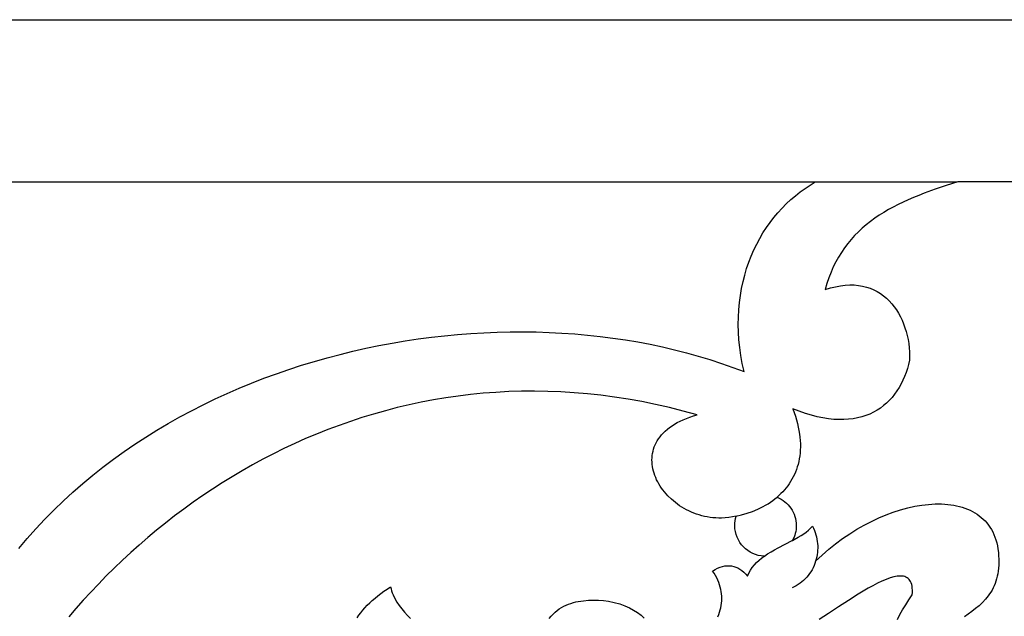
# Model space of a CAD drawing. Extents: x -7273 to -4253, y 4844 to 6148.
# Drawn here: x -4822 to -4619, y 5309 to 5431 of the extents above; entities that cross this region are included whole.
import ezdxf

# ---------------------------------------------------------------- set-up
doc = ezdxf.new("R2010")
doc.units = 0
doc.layers.add('LAYER_1', color=18, linetype='CONTINUOUS')

msp = doc.modelspace()

# ---------------------------------------------------------------- linework, layer by layer
at = {"layer": 'LAYER_1'}
for points in [[(-5773.19, 5431.39), (-4599.28, 5431.39), (-4305.8, 5431.39), (-4273.19, 5431.39), (-4273.19, 5397.99), (-4273.19, 4931.41), (-4273.19, 4898.8), (-4305.8, 4898.8), (-5430.26, 4898.8)], [(-5238.62, 5397.99), (-5125.57, 5397.99), (-4629.26, 5397.99)], [(-4822.12, 5322.54), (-4820.4, 5324.6), (-4818.62, 5326.6), (-4816.79, 5328.56), (-4814.92, 5330.47), (-4812.99, 5332.33), (-4811.02, 5334.15), (-4809, 5335.91), (-4806.94, 5337.63), (-4804.84, 5339.3), (-4802.69, 5340.92), (-4800.51, 5342.49), (-4798.29, 5344.01), (-4796.03, 5345.49), (-4793.74, 5346.92), (-4791.41, 5348.3), (-4789.05, 5349.63), (-4786.66, 5350.91), (-4784.24, 5352.14), (-4781.79, 5353.33), (-4779.32, 5354.47), (-4776.82, 5355.55), (-4774.29, 5356.59), (-4771.75, 5357.59), (-4769.18, 5358.53), (-4766.6, 5359.42), (-4763.99, 5360.27), (-4761.37, 5361.06), (-4758.74, 5361.81), (-4756.09, 5362.51), (-4753.43, 5363.16), (-4750.76, 5363.76), (-4748.09, 5364.31), (-4745.4, 5364.82), (-4742.71, 5365.27), (-4740.01, 5365.68), (-4737.31, 5366.03), (-4734.61, 5366.34), (-4731.91, 5366.6), (-4729.21, 5366.81), (-4726.51, 5366.97), (-4723.81, 5367.08), (-4721.12, 5367.14), (-4718.44, 5367.16), (-4715.77, 5367.12), (-4713.1, 5367.04), (-4710.45, 5366.9), (-4707.81, 5366.72), (-4705.19, 5366.48), (-4702.58, 5366.2), (-4699.98, 5365.87), (-4697.41, 5365.49), (-4694.86, 5365.06), (-4692.32, 5364.58), (-4689.81, 5364.05), (-4687.33, 5363.47), (-4684.87, 5362.84), (-4682.44, 5362.16), (-4680.03, 5361.43), (-4677.66, 5360.65), (-4675.32, 5359.82), (-4673.01, 5358.95), (-4673.37, 5360.62), (-4673.66, 5362.27), (-4673.89, 5363.9), (-4674.05, 5365.51), (-4674.15, 5367.1), (-4674.19, 5368.66), (-4674.17, 5370.19), (-4674.09, 5371.7), (-4673.96, 5373.19), (-4673.77, 5374.64), (-4673.52, 5376.07), (-4673.22, 5377.47), (-4672.87, 5378.84), (-4672.48, 5380.18), (-4672.03, 5381.48), (-4671.53, 5382.75), (-4671, 5383.99), (-4670.41, 5385.2), (-4669.78, 5386.37), (-4669.12, 5387.5), (-4668.41, 5388.6), (-4667.66, 5389.66), (-4666.88, 5390.68), (-4666.06, 5391.66), (-4665.2, 5392.6), (-4664.32, 5393.5), (-4663.4, 5394.36), (-4662.45, 5395.17), (-4661.47, 5395.94), (-4660.47, 5396.67), (-4659.44, 5397.35), (-4658.38, 5397.99)], [(-4599.28, 5397.99), (-4629.07, 5397.99), (-4631.43, 5397.25), (-4633.73, 5396.48), (-4635.99, 5395.66), (-4637.09, 5395.23), (-4638.18, 5394.79), (-4639.24, 5394.33), (-4640.29, 5393.85), (-4641.32, 5393.35), (-4642.33, 5392.83), (-4643.32, 5392.29), (-4644.28, 5391.72), (-4645.21, 5391.13), (-4646.13, 5390.51), (-4647.01, 5389.86), (-4647.87, 5389.18), (-4648.69, 5388.48), (-4649.49, 5387.74), (-4650.26, 5386.96), (-4650.99, 5386.15), (-4651.69, 5385.31), (-4652.35, 5384.43), (-4652.98, 5383.5), (-4653.58, 5382.54), (-4654.13, 5381.54), (-4654.65, 5380.49), (-4655.12, 5379.4), (-4655.56, 5378.26), (-4655.95, 5377.07), (-4656.3, 5375.83), (-4655.23, 5376.18), (-4654.19, 5376.44), (-4653.19, 5376.64), (-4652.21, 5376.75), (-4651.28, 5376.8), (-4650.37, 5376.79), (-4649.5, 5376.71), (-4648.66, 5376.56), (-4647.85, 5376.36), (-4647.08, 5376.1), (-4646.34, 5375.79), (-4645.64, 5375.43), (-4644.97, 5375.01), (-4644.33, 5374.55), (-4643.73, 5374.05), (-4643.17, 5373.51), (-4642.64, 5372.92), (-4642.14, 5372.31), (-4641.68, 5371.65), (-4641.25, 5370.97), (-4640.86, 5370.26), (-4640.51, 5369.52), (-4640.19, 5368.76), (-4639.91, 5367.98), (-4639.66, 5367.18), (-4639.45, 5366.37), (-4639.28, 5365.54), (-4639.14, 5364.71), (-4639.04, 5363.86), (-4638.98, 5363.01), (-4638.95, 5362.16), (-4638.96, 5361.31), (-4639.17, 5360.44), (-4639.4, 5359.59), (-4639.68, 5358.76), (-4639.98, 5357.95), (-4640.32, 5357.17), (-4640.7, 5356.41), (-4641.11, 5355.68), (-4641.56, 5354.97), (-4642.04, 5354.3), (-4642.55, 5353.66), (-4643.1, 5353.05), (-4643.69, 5352.48), (-4644.31, 5351.95), (-4644.97, 5351.46), (-4645.66, 5351), (-4646.39, 5350.59), (-4647.16, 5350.23), (-4647.96, 5349.91), (-4648.79, 5349.64), (-4649.67, 5349.42), (-4650.57, 5349.25), (-4651.52, 5349.14), (-4652.5, 5349.08), (-4653.52, 5349.08), (-4654.57, 5349.13), (-4655.66, 5349.25), (-4656.79, 5349.43), (-4657.96, 5349.67), (-4659.16, 5349.98), (-4660.4, 5350.36), (-4661.67, 5350.8), (-4662.98, 5351.32), (-4662.7, 5350.53), (-4662.44, 5349.76), (-4662.22, 5349), (-4662.02, 5348.26), (-4661.85, 5347.53), (-4661.71, 5346.81), (-4661.6, 5346.11), (-4661.52, 5345.43), (-4661.46, 5344.75), (-4661.43, 5344.09), (-4661.43, 5343.45), (-4661.45, 5342.82), (-4661.49, 5342.2), (-4661.56, 5341.6), (-4661.65, 5341.01), (-4661.77, 5340.43), (-4661.9, 5339.87), (-4662.06, 5339.33), (-4662.24, 5338.79), (-4662.44, 5338.27), (-4662.66, 5337.77), (-4662.9, 5337.28), (-4663.16, 5336.8), (-4663.43, 5336.34), (-4663.72, 5335.89), (-4664.03, 5335.45), (-4664.36, 5335.03), (-4664.7, 5334.62), (-4665.06, 5334.23), (-4665.43, 5333.85), (-4666.21, 5333.13), (-4665.79, 5332.93), (-4665.38, 5332.71), (-4664.99, 5332.46), (-4664.62, 5332.18), (-4664.28, 5331.88), (-4663.95, 5331.55), (-4663.65, 5331.2), (-4663.38, 5330.83), (-4663.13, 5330.44), (-4662.91, 5330.03), (-4662.72, 5329.6), (-4662.56, 5329.16), (-4662.44, 5328.7), (-4662.35, 5328.23), (-4662.29, 5327.75), (-4662.27, 5327.26), (-4662.28, 5326.84), (-4662.32, 5326.44), (-4662.39, 5326.04), (-4662.48, 5325.65), (-4662.59, 5325.27), (-4662.72, 5324.9), (-4662.88, 5324.55), (-4663.06, 5324.2), (-4661.85, 5324.87), (-4661.28, 5325.21), (-4660.74, 5325.57), (-4660.22, 5325.94), (-4659.75, 5326.33), (-4659.31, 5326.74), (-4658.91, 5327.17), (-4658.71, 5326.72), (-4658.53, 5326.27), (-4658.36, 5325.82), (-4658.23, 5325.37), (-4658.11, 5324.92), (-4658.02, 5324.47), (-4657.94, 5324.02), (-4657.89, 5323.56), (-4657.86, 5323.11), (-4657.86, 5322.65), (-4657.87, 5322.2), (-4657.91, 5321.74), (-4657.97, 5321.28), (-4658.05, 5320.83), (-4658.16, 5320.37), (-4658.28, 5319.91), (-4656.95, 5321.18), (-4655.58, 5322.38), (-4654.18, 5323.51), (-4652.74, 5324.58), (-4651.28, 5325.57), (-4649.81, 5326.5), (-4648.32, 5327.35), (-4646.82, 5328.13), (-4645.31, 5328.84), (-4643.81, 5329.47), (-4642.31, 5330.02), (-4640.82, 5330.5), (-4639.35, 5330.9), (-4637.9, 5331.23), (-4636.47, 5331.47), (-4635.07, 5331.63), (-4634.39, 5331.68), (-4633.71, 5331.71), (-4633.04, 5331.72), (-4632.39, 5331.71), (-4631.74, 5331.68), (-4631.11, 5331.62), (-4630.49, 5331.55), (-4629.88, 5331.45), (-4629.29, 5331.34), (-4628.71, 5331.2), (-4628.14, 5331.04), (-4627.59, 5330.85), (-4627.06, 5330.65), (-4626.54, 5330.42), (-4626.04, 5330.18), (-4625.56, 5329.9), (-4625.1, 5329.61), (-4624.66, 5329.3), (-4624.23, 5328.96), (-4623.83, 5328.6), (-4623.44, 5328.21), (-4623.08, 5327.81), (-4622.74, 5327.38), (-4622.43, 5326.93), (-4622.13, 5326.45), (-4621.87, 5325.95), (-4621.62, 5325.43), (-4621.4, 5324.88), (-4621.21, 5324.31), (-4621.04, 5323.71), (-4620.9, 5323.09), (-4620.79, 5322.45), (-4620.71, 5321.73), (-4620.65, 5321.03), (-4620.62, 5320.36), (-4620.61, 5319.71), (-4620.63, 5319.09), (-4620.67, 5318.49), (-4620.74, 5317.91), (-4620.83, 5317.36), (-4620.94, 5316.82), (-4621.07, 5316.3), (-4621.22, 5315.81), (-4621.39, 5315.33), (-4621.58, 5314.87), (-4621.79, 5314.43), (-4622.01, 5314), (-4622.25, 5313.59), (-4622.51, 5313.19), (-4622.78, 5312.81), (-4623.36, 5312.09), (-4623.99, 5311.41), (-4624.67, 5310.77), (-4625.38, 5310.17), (-4626.13, 5309.59), (-4626.9, 5309.04), (-4627.7, 5308.5)], [(-4678.37, 5308.48), (-4678.19, 5308.95), (-4678.04, 5309.42), (-4677.91, 5309.89), (-4677.8, 5310.36), (-4677.71, 5310.83), (-4677.64, 5311.3), (-4677.6, 5311.77), (-4677.59, 5312.24), (-4677.6, 5312.72), (-4677.63, 5313.19), (-4677.69, 5313.67), (-4677.78, 5314.14), (-4677.89, 5314.61), (-4678.03, 5315.09), (-4678.2, 5315.56), (-4678.4, 5316.03), (-4678.63, 5316.5), (-4678.88, 5316.97), (-4679.17, 5317.44), (-4679.49, 5317.91), (-4678.96, 5318.22), (-4678.45, 5318.47), (-4677.94, 5318.68), (-4677.45, 5318.84), (-4676.96, 5318.95), (-4676.49, 5319), (-4676.03, 5319.01), (-4675.57, 5318.97), (-4675.12, 5318.87), (-4674.69, 5318.73), (-4674.26, 5318.54), (-4673.85, 5318.29), (-4673.44, 5318), (-4673.04, 5317.66), (-4672.66, 5317.26), (-4672.28, 5316.82), (-4672.01, 5317.46), (-4671.68, 5318.06), (-4671.31, 5318.63), (-4670.89, 5319.16), (-4670.43, 5319.65), (-4669.93, 5320.12), (-4669.4, 5320.56), (-4668.85, 5320.97), (-4669.47, 5321.02), (-4670.08, 5321.14), (-4670.66, 5321.31), (-4671.22, 5321.53), (-4671.75, 5321.8), (-4672.25, 5322.12), (-4672.72, 5322.49), (-4673.14, 5322.89), (-4673.53, 5323.33), (-4673.88, 5323.81), (-4674.18, 5324.32), (-4674.43, 5324.86), (-4674.63, 5325.43), (-4674.78, 5326.02), (-4674.87, 5326.63), (-4674.9, 5327.26), (-4674.88, 5327.76), (-4674.83, 5328.26), (-4674.74, 5328.74), (-4674.63, 5329.2), (-4675.39, 5329.06), (-4676.13, 5328.95), (-4676.87, 5328.87), (-4677.61, 5328.81), (-4678.21, 5328.8), (-4678.81, 5328.83), (-4679.4, 5328.88), (-4679.98, 5328.95), (-4680.56, 5329.04), (-4681.13, 5329.16), (-4681.69, 5329.29), (-4682.24, 5329.45), (-4682.78, 5329.63), (-4683.31, 5329.82), (-4683.83, 5330.04), (-4684.34, 5330.27), (-4684.83, 5330.52), (-4685.32, 5330.78), (-4685.79, 5331.06), (-4686.25, 5331.36), (-4686.69, 5331.67), (-4687.12, 5331.99), (-4687.94, 5332.68), (-4688.69, 5333.41), (-4689.37, 5334.19), (-4689.69, 5334.59), (-4689.98, 5335), (-4690.26, 5335.41), (-4690.52, 5335.84), (-4690.76, 5336.27), (-4690.98, 5336.7), (-4691.18, 5337.14), (-4691.35, 5337.59), (-4691.51, 5338.04), (-4691.64, 5338.49), (-4691.75, 5338.94), (-4691.83, 5339.4), (-4691.9, 5339.85), (-4691.93, 5340.31), (-4691.94, 5340.77), (-4691.93, 5341.22), (-4691.89, 5341.67), (-4691.82, 5342.12), (-4691.73, 5342.57), (-4691.61, 5343.02), (-4691.46, 5343.46), (-4691.28, 5343.89), (-4691.08, 5344.32), (-4690.84, 5344.74), (-4690.57, 5345.15), (-4690.28, 5345.56), (-4689.95, 5345.96), (-4689.59, 5346.35), (-4689.2, 5346.73), (-4688.77, 5347.09), (-4688.31, 5347.45), (-4687.82, 5347.8), (-4687.3, 5348.13), (-4686.74, 5348.45), (-4686.14, 5348.75), (-4685.51, 5349.05), (-4684.84, 5349.32), (-4684.14, 5349.58), (-4683.4, 5349.82), (-4682.62, 5350.05), (-4685.5, 5350.84), (-4688.36, 5351.56), (-4691.21, 5352.2), (-4694.04, 5352.78), (-4696.85, 5353.28), (-4699.65, 5353.72), (-4702.43, 5354.08), (-4705.2, 5354.38), (-4707.94, 5354.62), (-4710.67, 5354.78), (-4713.38, 5354.89), (-4716.07, 5354.93), (-4718.75, 5354.91), (-4721.4, 5354.83), (-4724.03, 5354.69), (-4726.64, 5354.49), (-4729.24, 5354.23), (-4731.81, 5353.92), (-4734.36, 5353.55), (-4736.88, 5353.13), (-4739.39, 5352.65), (-4741.88, 5352.12), (-4744.34, 5351.54), (-4746.77, 5350.91), (-4749.19, 5350.23), (-4751.58, 5349.5), (-4753.95, 5348.72), (-4756.29, 5347.89), (-4758.6, 5347.02), (-4760.9, 5346.11), (-4763.16, 5345.16), (-4765.4, 5344.16), (-4767.62, 5343.12), (-4769.8, 5342.04), (-4771.96, 5340.91), (-4774.09, 5339.76), (-4776.2, 5338.56), (-4778.27, 5337.33), (-4780.32, 5336.07), (-4782.34, 5334.77), (-4784.33, 5333.43), (-4786.29, 5332.07), (-4788.22, 5330.67), (-4790.12, 5329.25), (-4791.98, 5327.79), (-4793.82, 5326.31), (-4795.63, 5324.8), (-4797.4, 5323.26), (-4799.14, 5321.7), (-4800.85, 5320.12), (-4802.53, 5318.51), (-4804.17, 5316.89), (-4805.78, 5315.24), (-4807.35, 5313.57), (-4808.89, 5311.88), (-4810.4, 5310.18), (-4811.87, 5308.46)], [(-4674.67, 5329.19), (-4673.51, 5329.46), (-4672.36, 5329.79), (-4671.24, 5330.18), (-4670.14, 5330.65), (-4669.09, 5331.17), (-4668.57, 5331.46), (-4668.07, 5331.76), (-4667.58, 5332.08), (-4667.11, 5332.42), (-4666.65, 5332.77), (-4666.2, 5333.14)], [(-4668.82, 5320.99), (-4668.15, 5321.44), (-4667.45, 5321.87), (-4666.74, 5322.28), (-4666.01, 5322.68), (-4663.09, 5324.18)], [(-4658.28, 5319.91), (-4658.44, 5319.46), (-4658.61, 5319.02), (-4658.81, 5318.59), (-4659.03, 5318.17), (-4659.27, 5317.77), (-4659.53, 5317.38), (-4659.81, 5317), (-4660.11, 5316.65), (-4660.43, 5316.3), (-4660.76, 5315.98), (-4661.12, 5315.67), (-4661.49, 5315.38), (-4661.87, 5315.12), (-4662.27, 5314.87), (-4662.69, 5314.64), (-4663.12, 5314.43)], [(-4641.47, 5307.91), (-4640.97, 5308.93), (-4640.39, 5309.95), (-4639.76, 5310.97), (-4639.09, 5311.98), (-4638.4, 5313), (-4638.38, 5313.5), (-4638.38, 5313.97), (-4638.4, 5314.39), (-4638.46, 5314.78), (-4638.53, 5315.13), (-4638.63, 5315.45), (-4638.76, 5315.73), (-4638.91, 5315.98), (-4639.08, 5316.2), (-4639.27, 5316.38), (-4639.48, 5316.54), (-4639.71, 5316.66), (-4639.96, 5316.76), (-4640.23, 5316.83), (-4640.52, 5316.87), (-4640.83, 5316.88), (-4641.15, 5316.87), (-4641.49, 5316.84), (-4642.21, 5316.7), (-4642.98, 5316.48), (-4643.81, 5316.19), (-4644.68, 5315.82), (-4645.59, 5315.38), (-4646.53, 5314.89), (-4647.5, 5314.36), (-4648.5, 5313.78), (-4649.51, 5313.17), (-4651.56, 5311.87), (-4653.61, 5310.53), (-4655.62, 5309.2), (-4657.54, 5307.95)], [(-4752.59, 5308.26), (-4752.22, 5308.8), (-4751.83, 5309.32), (-4751.41, 5309.84), (-4750.96, 5310.36), (-4750.48, 5310.86), (-4749.98, 5311.36), (-4749.45, 5311.85), (-4748.89, 5312.34), (-4748.31, 5312.81), (-4747.7, 5313.28), (-4747.06, 5313.74), (-4746.39, 5314.2), (-4745.7, 5314.64), (-4745.6, 5314.22), (-4745.48, 5313.81), (-4745.34, 5313.41), (-4745.18, 5313.01), (-4744.81, 5312.25), (-4744.39, 5311.51), (-4743.91, 5310.8), (-4743.38, 5310.11), (-4742.82, 5309.44), (-4742.22, 5308.78), (-4741.6, 5308.14)], [(-4713.07, 5308.12), (-4712.69, 5308.59), (-4712.29, 5309.02), (-4711.87, 5309.41), (-4711.44, 5309.77), (-4711, 5310.1), (-4710.54, 5310.39), (-4710.07, 5310.65), (-4709.6, 5310.88), (-4709.11, 5311.08), (-4708.61, 5311.26), (-4708.11, 5311.41), (-4707.6, 5311.54), (-4707.09, 5311.65), (-4706.57, 5311.74), (-4706.05, 5311.8), (-4705, 5311.89), (-4703.95, 5311.91), (-4702.91, 5311.88), (-4701.89, 5311.82), (-4700.9, 5311.74), (-4699.69, 5311.46), (-4698.58, 5311.14), (-4697.54, 5310.76), (-4696.58, 5310.34), (-4695.71, 5309.87), (-4694.91, 5309.36), (-4694.19, 5308.82), (-4693.55, 5308.24)]]:
    msp.add_lwpolyline(points, dxfattribs=at)
msp.add_lwpolyline([(-4663.06, 5324.2), (-4663.09, 5324.18), (-4663.09, 5324.18)], close=True, dxfattribs=at)

doc.saveas('drawing.dxf')
